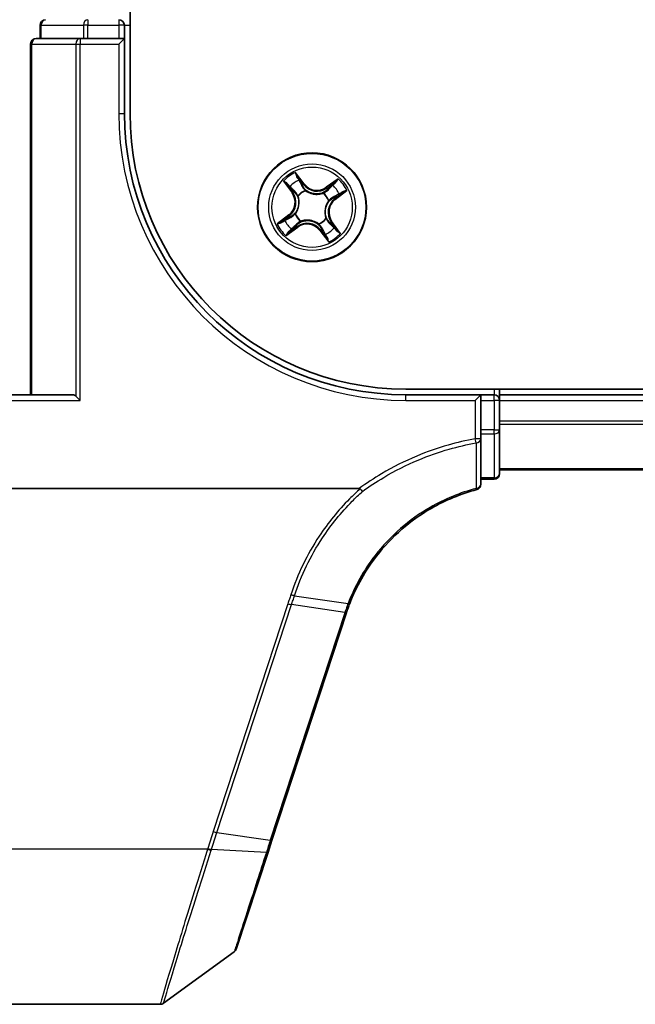
# Model space of a CAD drawing. Units: millimetres. Extents: x -1192 to 7079, y 10 to 1415.
# Drawn here: x -408 to -375, y 1090 to 1143 of the extents above; entities that cross this region are included whole.
import ezdxf

# ---------------------------------------------------------------- set-up
doc = ezdxf.new("R2010")
doc.units = ezdxf.units.MM
doc.header["$LTSCALE"] = 0.5
doc.layers.add('Visible (ISO)', color=7, linetype='Continuous', lineweight=35)
doc.layers.add('Visible Narrow (ISO)', color=7, linetype='Continuous', lineweight=25)

msp = doc.modelspace()

# ---------------------------------------------------------------- linework, layer by layer
at = {"layer": 'Visible (ISO)'}
for p, q in [((-402.2416, 1137.7583), (-402.2416, 1297.7583)), ((-407.0416, 1142.4583), (-407.0416, 1141.7583)), ((-402.5416, 1141.7583), (-402.5416, 1142.4583)), ((-407.5416, 1141.4583), (-407.5416, 1122.7583)), ((-404.9011, 1141.7583), (-407.2416, 1141.7583)), ((-404.5002, 1141.7583), (-404.9011, 1141.7583)), ((-404.5002, 1141.7583), (-402.8416, 1141.7583)), ((-402.5416, 1141.7583), (-402.8416, 1141.4583)), ((-402.5416, 1141.7583), (-402.8416, 1141.7583)), ((-402.5416, 1137.7583), (-402.5416, 1141.7583)), ((2.4584, 1123.0583), (-387.5416, 1123.0583)), ((-382.5416, 1122.7583), (-382.5416, 1123.0583)), ((-405.2916, 1122.7583), (-432.5416, 1122.7583)), ((-405.1315, 1122.6888), (-404.9011, 1122.4583)), ((-383.5416, 1122.7583), (-387.5416, 1122.7583)), ((-383.5416, 1122.7583), (-383.8416, 1122.4583)), ((-383.5416, 1122.4583), (-383.5416, 1122.7583)), ((-382.8416, 1122.7583), (-383.5416, 1122.7583)), ((-383.5416, 1122.4583), (-383.5416, 1120.8958)), ((-382.5416, 1122.4583), (-382.5416, 1122.7583)), ((-2.5416, 1122.7583), (-382.5416, 1122.7583)), ((-382.5416, 1120.8958), (-382.5416, 1122.4583)), ((-383.5416, 1120.4159), (-383.5416, 1120.8958)), ((-382.5416, 1118.5583), (-382.5416, 1120.8958)), ((-383.5416, 1117.9919), (-383.5416, 1120.4159)), ((-383.5416, 1118.2583), (-382.8416, 1118.2583)), ((-382.5416, 1118.7583), (-2.5416, 1118.7583)), ((-390.0264, 1117.7583), (-414.5416, 1117.7583)), ((-394.6768, 1099.0118), (-390.7055, 1111.1463)), ((-394.884, 1098.3787), (-394.6768, 1099.0118)), ((-396.5782, 1093.202), (-394.884, 1098.3787)), ((-396.6872, 1093.0524), (-400.4628, 1090.3154)), ((-400.6389, 1090.2583), (-414.5416, 1090.2583))]:
    msp.add_line(p, q, dxfattribs=at)
msp.add_circle((-392.5416, 1132.7583), 2.9, dxfattribs=at)
for centre, radius, start, end in [((-406.7416, 1142.4583), 0.3, 90, 180), ((-402.8416, 1142.4583), 0.3, 0, 90), ((-407.2416, 1141.4583), 0.3, 90, 180), ((-387.5416, 1137.7583), 15, 180, 270), ((-387.5416, 1137.7583), 14.7, 180, 270), ((-382.8416, 1122.4583), 0.3, 0, 90), ((-382.8416, 1118.5583), 0.3, 270, 0), ((-383.8416, 1117.9919), 0.3, 284.85159, 0), ((-381.2015, 1108.036), 10, 161.76822, 161.87814), ((-396.8633, 1093.2953), 0.3, 305.93907, 341.87814), ((-400.6389, 1090.5583), 0.3, 270, 305.93907)]:
    msp.add_arc(centre, radius, start, end, dxfattribs=at)
msp.add_ellipse((-405.2916, 1122.4583), major_axis=(0, -0.3), ratio=0.8333333, start_param=2.4468544, end_param=3.1415927, dxfattribs=at)
for points, knots in [([(-390.0264, 1117.7583), (-390.017, 1117.7583), (-390.0069, 1117.7574), (-389.9928, 1117.753), (-389.9878, 1117.7506), (-389.9819, 1117.7458), (-389.9804, 1117.7443), (-389.979, 1117.7427)], [0, 0, 0, 0, 0.0028018727, 0.0028018727, 0.0044444003, 0.0044444003, 0.0050919828, 0.0050919828, 0.0050919828, 0.0050919828]), ([(-389.8572, 1117.6015), (-389.8573, 1117.6017), (-389.8575, 1117.6018), (-389.8737, 1117.6194), (-389.8925, 1117.6405), (-389.9339, 1117.6885), (-389.9563, 1117.715), (-389.979, 1117.7427)], [-0.000100524, -0.000100524, -0.000100524, -0.000100524, 0, 0, 0.010753734, 0.010753734, 0.021600504, 0.021600504, 0.021600504, 0.021600504]), ([(-390.5343, 1111.6276), (-390.1853, 1112.5343), (-389.7029, 1113.391), (-388.7052, 1114.6784), (-388.2533, 1115.1565), (-387.7583, 1115.5864), (-387.2737, 1116.0072), (-386.7477, 1116.3819), (-385.4311, 1117.1396), (-384.6133, 1117.4769), (-383.7647, 1117.7019)], [0.0000044, 0.0000044, 0.0000044, 0.0000044, 0.30422299, 0.30422299, 0.50821598, 0.50821598, 0.50821598, 0.70791356, 0.70791356, 0.97949595, 0.97949595, 0.97949595, 0.97949595]), ([(-390.6995, 1111.1646), (-390.6739, 1111.2424), (-390.6473, 1111.3199), (-390.5922, 1111.4743), (-390.5637, 1111.5511), (-390.5343, 1111.6276)], [0, 0, 0, 0, 0.025658608, 0.025658608, 0.051331263, 0.051331263, 0.051331263, 0.051331263])]:
    msp.add_open_spline(points, degree=3, knots=knots, dxfattribs=at)
at = {"layer": 'Visible Narrow (ISO)'}
for p, q in [((-406.9721, 1142.4583), (-407.0416, 1142.4583)), ((-406.9721, 1142.4583), (-404.7307, 1142.4583)), ((-406.9721, 1141.7583), (-406.9721, 1142.4583)), ((-404.5002, 1142.4583), (-404.7307, 1142.4583)), ((-404.7307, 1142.4583), (-404.7307, 1141.7583)), ((-404.5002, 1142.7583), (-404.5002, 1142.4583)), ((-404.5002, 1142.4583), (-402.8416, 1142.4583)), ((-404.5002, 1141.7583), (-404.5002, 1142.4583)), ((-402.8416, 1142.7583), (-402.8416, 1142.4583)), ((-402.5416, 1142.4583), (-402.8416, 1142.4583)), ((-402.8416, 1142.4583), (-402.8416, 1141.7583)), ((-402.5416, 1142.4583), (-402.2416, 1142.4583)), ((-407.4721, 1141.4583), (-407.5416, 1141.4583)), ((-407.4721, 1122.7583), (-407.4721, 1141.4583)), ((-407.4721, 1141.4583), (-405.1315, 1141.4583)), ((-405.1315, 1141.4583), (-404.9011, 1141.4583)), ((-405.1315, 1141.4583), (-405.1315, 1122.6888)), ((-404.9011, 1141.7583), (-404.9011, 1141.4583)), ((-404.9011, 1122.4583), (-404.9011, 1141.4583)), ((-404.9011, 1141.4583), (-402.8416, 1141.4583)), ((-402.8416, 1141.4583), (-402.8416, 1137.7583)), ((-402.8416, 1137.7583), (-402.5416, 1137.7583)), ((-392.9553, 1133.9983), (-393.4295, 1134.6172)), ((-394.0576, 1134.1532), (-393.6053, 1133.5181)), ((-393.293, 1134.3571), (-392.9949, 1133.968)), ((-391.1467, 1134.2743), (-391.7818, 1133.822)), ((-391.7529, 1133.7814), (-391.3536, 1134.0658)), ((-393.5647, 1133.547), (-393.849, 1133.9462)), ((-393.5647, 1133.547), (-393.6053, 1133.5181)), ((-393.5647, 1133.547), (-393.5056, 1133.5892)), ((-392.9949, 1133.968), (-393.0525, 1133.9238)), ((-392.9949, 1133.968), (-392.9553, 1133.9983)), ((-392.9, 1133.6584), (-392.8921, 1133.6386)), ((-391.9479, 1133.4967), (-391.9345, 1133.5133)), ((-391.7529, 1133.7814), (-391.7818, 1133.822)), ((-391.7529, 1133.7814), (-391.7107, 1133.7223)), ((-390.9428, 1133.5097), (-391.3319, 1133.2116)), ((-391.3016, 1133.1721), (-390.6827, 1133.6462)), ((-393.28, 1133.352), (-393.2966, 1133.3654)), ((-391.6415, 1133.1168), (-391.6613, 1133.1089)), ((-391.3319, 1133.2116), (-391.3761, 1133.2693)), ((-391.3319, 1133.2116), (-391.3016, 1133.1721)), ((-393.7816, 1132.3446), (-394.4005, 1131.8704)), ((-394.1404, 1132.0069), (-393.7513, 1132.305)), ((-393.7513, 1132.305), (-393.7816, 1132.3446)), ((-393.7513, 1132.305), (-393.7071, 1132.2474)), ((-393.4416, 1132.3999), (-393.4218, 1132.4077)), ((-393.1353, 1132.0199), (-393.1487, 1132.0033)), ((-391.8032, 1132.1646), (-391.7866, 1132.1512)), ((-391.5184, 1131.9696), (-391.5776, 1131.9275)), ((-391.5184, 1131.9696), (-391.4779, 1131.9985)), ((-391.5184, 1131.9696), (-391.2341, 1131.5704)), ((-391.0256, 1131.3634), (-391.4779, 1131.9985)), ((-393.9365, 1131.2423), (-393.3014, 1131.6946)), ((-393.3303, 1131.7352), (-393.7295, 1131.4508)), ((-393.3303, 1131.7352), (-393.3724, 1131.7943)), ((-393.3303, 1131.7352), (-393.3014, 1131.6946)), ((-392.1831, 1131.8583), (-392.191, 1131.8781)), ((-392.0883, 1131.5486), (-392.1278, 1131.5183)), ((-392.1278, 1131.5183), (-391.6537, 1130.8994)), ((-392.0883, 1131.5486), (-392.0306, 1131.5928)), ((-391.7902, 1131.1595), (-392.0883, 1131.5486)), ((-382.8416, 1123.0583), (-382.8416, 1122.7583)), ((-432.5416, 1122.4583), (-404.9011, 1122.4583)), ((-387.5416, 1122.4583), (-387.5416, 1122.7583)), ((-387.5416, 1122.4583), (-383.8416, 1122.4583)), ((-383.8416, 1122.4583), (-383.8416, 1120.4159)), ((-383.5416, 1122.4583), (-382.8416, 1122.4583)), ((-382.8416, 1122.4583), (-382.8416, 1122.7583)), ((-382.5416, 1122.4583), (-382.8416, 1122.4583)), ((-382.8416, 1122.4583), (-382.8416, 1120.8958)), ((-382.5416, 1122.4583), (-2.5416, 1122.4583)), ((-382.8416, 1120.8958), (-383.5416, 1120.8958)), ((-382.8416, 1120.6686), (-382.8416, 1120.8958)), ((-382.8416, 1120.8958), (-382.5416, 1120.8958)), ((-2.5416, 1121.352), (-382.5416, 1121.352)), ((-382.5416, 1121.1983), (-2.5416, 1121.1983)), ((-383.5416, 1120.4159), (-383.8416, 1120.4159)), ((-383.8008, 1120.19), (-383.8416, 1120.4159)), ((-383.5416, 1120.6686), (-382.8416, 1120.6686)), ((-382.8416, 1120.6686), (-382.8416, 1118.3311)), ((-2.5416, 1118.8047), (-382.5416, 1118.8047)), ((-382.8416, 1118.3311), (-383.5416, 1118.3311)), ((-382.8416, 1118.2583), (-382.8416, 1118.3311)), ((-393.4783, 1112.0407), (-390.6216, 1111.6257)), ((-393.8289, 1111.6175), (-397.8063, 1099.4642)), ((-397.6099, 1099.4162), (-393.6325, 1111.5695)), ((-390.7881, 1111.1583), (-393.6325, 1111.5695)), ((-390.7942, 1111.1395), (-394.7655, 1099.005)), ((-397.6099, 1099.4162), (-394.7655, 1099.005)), ((-398.1129, 1098.5218), (-414.5416, 1098.5218)), ((-394.9765, 1098.3559), (-397.9014, 1098.5171))]:
    msp.add_line(p, q, dxfattribs=at)
for radius in [2.8677, 2.3092, 2.1415]:
    msp.add_circle((-392.5416, 1132.7583), radius, dxfattribs=at)
for centre, radius, start, end in [((-387.5416, 1137.7583), 15.3, 180, 270), ((-392.5416, 1132.7583), 2.0601, 115.5316, 137.38244), ((-392.5416, 1132.7583), 1.6122, 116.1495, 136.76454), ((-392.5416, 1132.7583), 2.0601, 25.5316, 47.38244), ((-394.3011, 1133.0226), 0.8542, 307.45702, 35.45702), ((-394.3011, 1133.0226), 0.904, 307.45702, 35.45702), ((-392.5416, 1132.7583), 0.9688, 111.71506, 141.19897), ((-392.5416, 1132.7583), 0.9475, 111.71506, 141.19897), ((-392.2773, 1134.5178), 0.904, 217.45702, 305.45702), ((-392.2773, 1134.5178), 0.8542, 217.45702, 305.45702), ((-392.5416, 1132.7583), 0.9475, 21.71506, 51.19897), ((-392.5416, 1132.7583), 0.9688, 21.71506, 51.19897), ((-392.5416, 1132.7583), 1.6122, 26.1495, 46.76454), ((-390.7821, 1132.494), 0.904, 127.45702, 215.45702), ((-390.7821, 1132.494), 0.8542, 127.45702, 215.45702), ((-392.5416, 1132.7583), 1.6122, 206.1495, 226.76454), ((-392.5416, 1132.7583), 0.9688, 201.71506, 231.19897), ((-392.5416, 1132.7583), 0.9475, 201.71506, 231.19897), ((-392.8059, 1130.9988), 0.904, 37.45702, 125.45702), ((-392.5416, 1132.7583), 0.9475, 291.71506, 321.19897), ((-392.5416, 1132.7583), 0.9688, 291.71506, 321.19897), ((-392.5416, 1132.7583), 2.0601, 205.5316, 227.38244), ((-392.8059, 1130.9988), 0.8542, 37.45702, 125.45702), ((-392.5416, 1132.7583), 1.6122, 296.1495, 316.76454), ((-392.5416, 1132.7583), 2.0601, 295.5316, 317.38244), ((-381.0052, 1107.9358), 10.3, 161.76822, 161.87814)]:
    msp.add_arc(centre, radius, start, end, dxfattribs=at)
for centre, major_axis, ratio, start_param, end_param in [((-406.7416, 1142.4583), (0, 0.3), 0.7682213, 0, 1.5707963), ((-404.5002, 1142.4583), (0, 0.3), 0.7682213, 0, 1.5707963), ((-407.2416, 1141.4583), (0, 0.3), 0.7682213, 0, 1.5707963), ((-404.9011, 1141.4583), (0, 0.3), 0.7682213, 0, 1.5707963), ((-393.3325, 1134.3268), (0.0414, 0.0281), 0.5485067, 0.1044247, 1.4996069), ((-393.2324, 1134.1653), (0.0444, 0.0229), 0.8957402, 0.1973195, 1.5527426), ((-391.3247, 1134.0252), (-0.0313, 0.039), 0.5485067, 4.7835784, 6.1787606), ((-393.8085, 1133.9751), (-0.039, -0.0313), 0.5485067, 4.7835784, 6.1787606), ((-393.6835, 1133.832), (-0.035, -0.0357), 0.8957402, 4.7304427, 6.0858658), ((-393.465, 1133.618), (-0.035, -0.0357), 0.8957205, 4.7348377, 6.0858836), ((-393.0921, 1133.8935), (0.0444, 0.0229), 0.8957205, 0.1973017, 1.5483476), ((-392.8835, 1133.6167), (0.0342, 0.0365), 0.8768464, 0.1822914, 1.1799022), ((-392.8835, 1133.6167), (0.0295, 0.0404), 0.4107012, 0.0957358, 1.3186875), ((-391.9626, 1133.4784), (-0.0219, 0.0449), 0.8768464, 5.1032831, 6.100894), ((-391.9626, 1133.4784), (-0.0164, 0.0472), 0.4107012, 4.9644978, 6.1874495), ((-391.6818, 1133.6817), (-0.0357, 0.035), 0.8957205, 4.7348377, 6.0858836), ((-391.4679, 1133.9002), (-0.0357, 0.035), 0.8957402, 4.7304427, 6.0858658), ((-390.9731, 1133.5492), (0.0281, -0.0414), 0.5485067, 0.1044247, 1.4996069), ((-393.2617, 1133.3373), (-0.0449, -0.0219), 0.8768464, 5.1032831, 6.100894), ((-393.2617, 1133.3373), (-0.0472, -0.0164), 0.4107012, 4.9644978, 6.1874495), ((-391.6831, 1133.1002), (0.0404, -0.0295), 0.4107012, 0.0957358, 1.3186875), ((-391.6831, 1133.1002), (0.0365, -0.0342), 0.8768464, 0.1822914, 1.1799022), ((-391.4063, 1133.3088), (0.0229, -0.0444), 0.8957205, 0.1973017, 1.5483476), ((-391.1346, 1133.4491), (0.0229, -0.0444), 0.8957402, 0.1973195, 1.5527426), ((-393.4, 1132.4164), (-0.0365, 0.0342), 0.8768464, 0.1822914, 1.1799022), ((-393.4, 1132.4164), (-0.0404, 0.0295), 0.4107012, 0.0957358, 1.3186875), ((-394.1101, 1131.9674), (-0.0281, 0.0414), 0.5485067, 0.1044247, 1.4996069), ((-393.9485, 1132.0675), (-0.0229, 0.0444), 0.8957402, 0.1973195, 1.5527426), ((-393.6768, 1132.2078), (-0.0229, 0.0444), 0.8957205, 0.1973017, 1.5483476), ((-393.1206, 1132.0382), (0.0219, -0.0449), 0.8768464, 5.1032831, 6.100894), ((-393.1206, 1132.0382), (0.0164, -0.0472), 0.4107012, 4.9644978, 6.1874495), ((-391.8215, 1132.1793), (0.0472, 0.0164), 0.4107012, 4.9644978, 6.1874495), ((-391.8215, 1132.1793), (0.0449, 0.0219), 0.8768464, 5.1032831, 6.100894), ((-391.6182, 1131.8986), (0.035, 0.0357), 0.8957205, 4.7348377, 6.0858836), ((-393.7584, 1131.4914), (0.0313, -0.039), 0.5485067, 4.7835784, 6.1787606), ((-393.6152, 1131.6164), (0.0357, -0.035), 0.8957402, 4.7304427, 6.0858658), ((-393.4013, 1131.8349), (0.0357, -0.035), 0.8957205, 4.7348377, 6.0858836), ((-392.1997, 1131.8999), (-0.0295, -0.0404), 0.4107012, 0.0957358, 1.3186875), ((-392.1997, 1131.8999), (-0.0342, -0.0365), 0.8768464, 0.1822914, 1.1799022), ((-391.9911, 1131.6231), (-0.0444, -0.0229), 0.8957205, 0.1973017, 1.5483476), ((-391.3997, 1131.6847), (0.035, 0.0357), 0.8957402, 4.7304427, 6.0858658), ((-391.2747, 1131.5415), (0.039, 0.0313), 0.5485067, 4.7835784, 6.1787606), ((-391.8508, 1131.3513), (-0.0444, -0.0229), 0.8957402, 0.1973195, 1.5527426), ((-391.7507, 1131.1898), (-0.0414, -0.0281), 0.5485067, 0.1044247, 1.4996069), ((-382.8416, 1120.8958), (0.3, 0), 0.75741, 4.712389, 6.2831853), ((-383.8416, 1120.4159), (0.3, 0), 0.7600187, 4.848615, 6.2831853), ((-382.8416, 1118.5583), (0.3, 0), 0.75741, 4.712389, 6.2831853), ((-383.8416, 1117.9919), (0.3, 0), 0.7570851, 4.8800175, 6.2831853), ((-383.8416, 1117.9919), (0.0769, -0.29), 0.0466184, 5.5823453, 6.2831853), ((-393.8289, 1111.6696), (0.2851, -0.0933), 0.165276, 4.7664266, 5.524806), ((-390.9906, 1111.2397), (0.2851, -0.0933), 0.165276, 5.524806, 6.2831853), ((-390.9845, 1111.2584), (0.2849, -0.0939), 0.1633049, 5.5251212, 6.2831853), ((-397.8063, 1099.5163), (0.2851, -0.0933), 0.165276, 4.7664266, 5.524806), ((-394.9619, 1099.1051), (0.2851, -0.0933), 0.165276, 5.524806, 6.2831853), ((-398.1129, 1098.5739), (-0.2851, 0.0933), 0.165274, 1.6248403, 2.3887868), ((-398.099, 1098.6166), (0.2855, -0.0921), 0.1654908, 4.765747, 5.5290319), ((-395.1691, 1098.472), (0.2851, -0.0933), 0.2463925, 5.5317455, 6.2831853)]:
    msp.add_ellipse(centre, major_axis=major_axis, ratio=ratio, start_param=start_param, end_param=end_param, dxfattribs=at)
for points, knots in [([(-393.293, 1134.3571), (-393.3066, 1134.3761), (-393.3196, 1134.3968), (-393.3517, 1134.4532), (-393.37, 1134.4899), (-393.4021, 1134.5573), (-393.4159, 1134.5874), (-393.4295, 1134.6172)], [-0.032055974, -0.032055974, -0.032055974, -0.032055974, -0.02365019, -0.02365019, -0.010200936, -0.010200936, 0.000338329, 0.000338329, 0.000338329, 0.000338329]), ([(-393.4295, 1134.6172), (-393.423, 1134.5858), (-393.4165, 1134.554), (-393.3999, 1134.4835), (-393.3896, 1134.4454), (-393.3672, 1134.3891), (-393.3572, 1134.3689), (-393.3449, 1134.3514)], [-0.000338329, -0.000338329, -0.000338329, -0.000338329, 0.010200936, 0.010200936, 0.02365019, 0.02365019, 0.032055974, 0.032055974, 0.032055974, 0.032055974]), ([(-393.8284, 1133.9943), (-393.8376, 1134.0061), (-393.8485, 1134.0174), (-393.8797, 1134.0452), (-393.9015, 1134.061), (-393.945, 1134.0894), (-393.9664, 1134.1022), (-394.0112, 1134.1278), (-394.0345, 1134.1405), (-394.0576, 1134.1532)], [0, 0, 0, 0, 0.005934038, 0.005934038, 0.0154285, 0.0154285, 0.023744988, 0.023744988, 0.032394303, 0.032394303, 0.032394303, 0.032394303]), ([(-394.0576, 1134.1532), (-394.0375, 1134.1353), (-394.0172, 1134.1173), (-393.978, 1134.0817), (-393.9591, 1134.0642), (-393.92, 1134.0264), (-393.9001, 1134.0062), (-393.8699, 1133.9725), (-393.859, 1133.9594), (-393.849, 1133.9462)], [-0.032394303, -0.032394303, -0.032394303, -0.032394303, -0.023744988, -0.023744988, -0.0154285, -0.0154285, -0.005934038, -0.005934038, 0, 0, 0, 0]), ([(-393.3449, 1134.3514), (-393.3239, 1134.3215), (-393.3053, 1134.2938), (-393.2738, 1134.2444), (-393.2612, 1134.2229), (-393.2521, 1134.2055)], [-0.028982846, -0.028982846, -0.028982846, -0.028982846, -0.014585063, -0.014585063, 0, 0, 0, 0]), ([(-393.1928, 1134.1956), (-393.2027, 1134.2148), (-393.2165, 1134.2386), (-393.2504, 1134.2932), (-393.2704, 1134.3239), (-393.293, 1134.3571)], [0, 0, 0, 0, 0.014585063, 0.014585063, 0.028982846, 0.028982846, 0.028982846, 0.028982846]), ([(-393.2521, 1134.2055), (-393.2287, 1134.1602), (-393.2053, 1134.1149), (-393.1585, 1134.0244), (-393.135, 1133.9791), (-393.1116, 1133.9338)], [-0.068779854, -0.068779854, -0.068779854, -0.068779854, -0.034389927, -0.034389927, 0, 0, 0, 0]), ([(-393.0525, 1133.9238), (-393.0759, 1133.9691), (-393.0993, 1134.0144), (-393.1461, 1134.105), (-393.1694, 1134.1503), (-393.1928, 1134.1956)], [0, 0, 0, 0, 0.034389927, 0.034389927, 0.068779854, 0.068779854, 0.068779854, 0.068779854]), ([(-391.3536, 1134.0658), (-391.3851, 1134.0405), (-391.4135, 1134.0169), (-391.4618, 1133.9747), (-391.4818, 1133.9561), (-391.4968, 1133.9408)], [0, 0, 0, 0, 0.014491423, 0.014491423, 0.028982846, 0.028982846, 0.028982846, 0.028982846]), ([(-391.4372, 1133.9328), (-391.4236, 1133.9468), (-391.4052, 1133.9635), (-391.3608, 1134.0014), (-391.3347, 1134.0225), (-391.3056, 1134.0451)], [-0.028982846, -0.028982846, -0.028982846, -0.028982846, -0.014491423, -0.014491423, 0, 0, 0, 0]), ([(-391.1467, 1134.2743), (-391.1646, 1134.2542), (-391.1826, 1134.2339), (-391.2182, 1134.1948), (-391.2357, 1134.1758), (-391.2735, 1134.1368), (-391.2937, 1134.1168), (-391.3274, 1134.0867), (-391.3405, 1134.0757), (-391.3536, 1134.0658)], [-0.032394303, -0.032394303, -0.032394303, -0.032394303, -0.023744988, -0.023744988, -0.0154285, -0.0154285, -0.005934038, -0.005934038, 0, 0, 0, 0]), ([(-391.3056, 1134.0451), (-391.2937, 1134.0543), (-391.2825, 1134.0652), (-391.2547, 1134.0964), (-391.2389, 1134.1182), (-391.2105, 1134.1617), (-391.1977, 1134.1832), (-391.1721, 1134.2279), (-391.1594, 1134.2512), (-391.1467, 1134.2743)], [0, 0, 0, 0, 0.005934038, 0.005934038, 0.0154285, 0.0154285, 0.023744988, 0.023744988, 0.032394303, 0.032394303, 0.032394303, 0.032394303]), ([(-393.849, 1133.9462), (-393.8238, 1133.9147), (-393.8002, 1133.8864), (-393.758, 1133.8381), (-393.7394, 1133.8181), (-393.7241, 1133.8031)], [0, 0, 0, 0, 0.014491423, 0.014491423, 0.028982846, 0.028982846, 0.028982846, 0.028982846]), ([(-393.7161, 1133.8626), (-393.73, 1133.8763), (-393.7468, 1133.8947), (-393.7846, 1133.9391), (-393.8058, 1133.9652), (-393.8284, 1133.9943)], [-0.028982846, -0.028982846, -0.028982846, -0.028982846, -0.014491423, -0.014491423, 0, 0, 0, 0]), ([(-393.7241, 1133.8031), (-393.6877, 1133.7674), (-393.6512, 1133.7318), (-393.5784, 1133.6605), (-393.542, 1133.6248), (-393.5056, 1133.5892)], [0, 0, 0, 0, 0.034389927, 0.034389927, 0.068779854, 0.068779854, 0.068779854, 0.068779854]), ([(-393.4978, 1133.6486), (-393.5342, 1133.6843), (-393.5705, 1133.7199), (-393.6433, 1133.7913), (-393.6797, 1133.827), (-393.7161, 1133.8626)], [-0.068779854, -0.068779854, -0.068779854, -0.068779854, -0.034389927, -0.034389927, 0, 0, 0, 0]), ([(-393.5056, 1133.5892), (-393.4555, 1133.5411), (-393.4105, 1133.4877), (-393.3485, 1133.3953), (-393.328, 1133.3603), (-393.3094, 1133.3229)], [0, 0, 0, 0, 0.049120627, 0.049120627, 0.07646536, 0.07646536, 0.07646536, 0.07646536]), ([(-393.2966, 1133.3654), (-393.3153, 1133.4054), (-393.336, 1133.4427), (-393.3992, 1133.541), (-393.4458, 1133.5976), (-393.4978, 1133.6486)], [-0.07646536, -0.07646536, -0.07646536, -0.07646536, -0.049120627, -0.049120627, 0, 0, 0, 0]), ([(-393.1116, 1133.9338), (-393.0782, 1133.8692), (-393.0378, 1133.8081), (-392.9624, 1133.7188), (-392.9329, 1133.688), (-392.9, 1133.6584)], [-0.098241255, -0.098241255, -0.098241255, -0.098241255, -0.049120627, -0.049120627, -0.021775894, -0.021775894, -0.021775894, -0.021775894]), ([(-392.8557, 1133.6581), (-392.886, 1133.6869), (-392.9134, 1133.7168), (-392.9835, 1133.8031), (-393.0213, 1133.8619), (-393.0525, 1133.9238)], [0.021775894, 0.021775894, 0.021775894, 0.021775894, 0.049120627, 0.049120627, 0.098241255, 0.098241255, 0.098241255, 0.098241255]), ([(-392.8921, 1133.6386), (-392.8785, 1133.6288), (-392.8646, 1133.6194), (-392.7782, 1133.5639), (-392.6977, 1133.525), (-392.5541, 1133.4786), (-392.4959, 1133.4648), (-392.4368, 1133.4559), (-392.3777, 1133.4471), (-392.318, 1133.4431), (-392.1671, 1133.4453), (-392.0787, 1133.4588), (-391.9798, 1133.4865), (-391.9637, 1133.4914), (-391.9479, 1133.4967)], [-0.17486601, -0.17486601, -0.17486601, -0.17486601, -0.16940495, -0.16940495, -0.14167408, -0.14167408, -0.12434228, -0.12434228, -0.12434228, -0.10701048, -0.10701048, -0.07927961, -0.07927961, -0.07381855, -0.07381855, -0.07381855, -0.07381855]), ([(-391.977, 1133.5261), (-391.992, 1133.5209), (-392.0071, 1133.516), (-392.1002, 1133.4885), (-392.183, 1133.4744), (-392.3232, 1133.4706), (-392.3783, 1133.4738), (-392.4329, 1133.482), (-392.4874, 1133.4902), (-392.5411, 1133.5033), (-392.6739, 1133.5482), (-392.7489, 1133.5859), (-392.8299, 1133.6396), (-392.8429, 1133.6487), (-392.8557, 1133.6581)], [0.07381855, 0.07381855, 0.07381855, 0.07381855, 0.07927961, 0.07927961, 0.10701048, 0.10701048, 0.12434228, 0.12434228, 0.12434228, 0.14167408, 0.14167408, 0.16940495, 0.16940495, 0.17486601, 0.17486601, 0.17486601, 0.17486601]), ([(-391.7107, 1133.7223), (-391.7588, 1133.6723), (-391.8122, 1133.6272), (-391.9046, 1133.5652), (-391.9395, 1133.5447), (-391.977, 1133.5261)], [0, 0, 0, 0, 0.049120627, 0.049120627, 0.07646536, 0.07646536, 0.07646536, 0.07646536]), ([(-391.9345, 1133.5133), (-391.8944, 1133.532), (-391.8572, 1133.5527), (-391.7588, 1133.616), (-391.7023, 1133.6625), (-391.6513, 1133.7145)], [-0.07646536, -0.07646536, -0.07646536, -0.07646536, -0.049120627, -0.049120627, 0, 0, 0, 0]), ([(-391.4968, 1133.9408), (-391.5325, 1133.9044), (-391.5681, 1133.868), (-391.6394, 1133.7951), (-391.6751, 1133.7587), (-391.7107, 1133.7223)], [0, 0, 0, 0, 0.034389927, 0.034389927, 0.068779854, 0.068779854, 0.068779854, 0.068779854]), ([(-391.6513, 1133.7145), (-391.6156, 1133.7509), (-391.58, 1133.7873), (-391.5086, 1133.8601), (-391.4729, 1133.8965), (-391.4372, 1133.9328)], [-0.068779854, -0.068779854, -0.068779854, -0.068779854, -0.034389927, -0.034389927, 0, 0, 0, 0]), ([(-391.1043, 1133.4095), (-391.0851, 1133.4195), (-391.0613, 1133.4332), (-391.0067, 1133.4671), (-390.976, 1133.4871), (-390.9428, 1133.5097)], [0, 0, 0, 0, 0.014585063, 0.014585063, 0.028982846, 0.028982846, 0.028982846, 0.028982846]), ([(-390.9485, 1133.5616), (-390.9784, 1133.5407), (-391.0061, 1133.522), (-391.0555, 1133.4906), (-391.077, 1133.4779), (-391.0944, 1133.4688)], [-0.028982846, -0.028982846, -0.028982846, -0.028982846, -0.014585063, -0.014585063, 0, 0, 0, 0]), ([(-390.6827, 1133.6462), (-390.7141, 1133.6397), (-390.7459, 1133.6332), (-390.8164, 1133.6167), (-390.8545, 1133.6063), (-390.9108, 1133.5839), (-390.931, 1133.5739), (-390.9485, 1133.5616)], [-0.000338329, -0.000338329, -0.000338329, -0.000338329, 0.010200936, 0.010200936, 0.02365019, 0.02365019, 0.032055974, 0.032055974, 0.032055974, 0.032055974]), ([(-390.9428, 1133.5097), (-390.9238, 1133.5234), (-390.903, 1133.5363), (-390.8467, 1133.5685), (-390.81, 1133.5868), (-390.7426, 1133.6188), (-390.7125, 1133.6326), (-390.6827, 1133.6462)], [-0.032055974, -0.032055974, -0.032055974, -0.032055974, -0.02365019, -0.02365019, -0.010200936, -0.010200936, 0.000338329, 0.000338329, 0.000338329, 0.000338329]), ([(-393.3094, 1133.3229), (-393.3042, 1133.3079), (-393.2993, 1133.2928), (-393.2718, 1133.1997), (-393.2577, 1133.1169), (-393.2539, 1132.9767), (-393.2571, 1132.9216), (-393.2653, 1132.867), (-393.2735, 1132.8125), (-393.2866, 1132.7588), (-393.3314, 1132.626), (-393.3692, 1132.551), (-393.4229, 1132.47), (-393.432, 1132.457), (-393.4414, 1132.4442)], [0.07381855, 0.07381855, 0.07381855, 0.07381855, 0.07927961, 0.07927961, 0.10701048, 0.10701048, 0.12434228, 0.12434228, 0.12434228, 0.14167408, 0.14167408, 0.16940495, 0.16940495, 0.17486601, 0.17486601, 0.17486601, 0.17486601]), ([(-393.4218, 1132.4077), (-393.4121, 1132.4213), (-393.4027, 1132.4353), (-393.3472, 1132.5217), (-393.3083, 1132.6022), (-393.2619, 1132.7458), (-393.2481, 1132.804), (-393.2392, 1132.8631), (-393.2303, 1132.9222), (-393.2264, 1132.9819), (-393.2286, 1133.1328), (-393.2421, 1133.2212), (-393.2698, 1133.3201), (-393.2747, 1133.3362), (-393.28, 1133.352)], [-0.17486601, -0.17486601, -0.17486601, -0.17486601, -0.16940495, -0.16940495, -0.14167408, -0.14167408, -0.12434228, -0.12434228, -0.12434228, -0.10701048, -0.10701048, -0.07927961, -0.07927961, -0.07381855, -0.07381855, -0.07381855, -0.07381855]), ([(-391.6613, 1133.1089), (-391.6711, 1133.0953), (-391.6805, 1133.0814), (-391.736, 1132.9949), (-391.7749, 1132.9144), (-391.8213, 1132.7708), (-391.8351, 1132.7126), (-391.8439, 1132.6535), (-391.8528, 1132.5944), (-391.8568, 1132.5347), (-391.8546, 1132.3838), (-391.8411, 1132.2954), (-391.8134, 1132.1965), (-391.8085, 1132.1804), (-391.8032, 1132.1646)], [-0.17486601, -0.17486601, -0.17486601, -0.17486601, -0.16940495, -0.16940495, -0.14167408, -0.14167408, -0.12434228, -0.12434228, -0.12434228, -0.10701048, -0.10701048, -0.07927961, -0.07927961, -0.07381855, -0.07381855, -0.07381855, -0.07381855]), ([(-391.7738, 1132.1937), (-391.779, 1132.2087), (-391.7839, 1132.2238), (-391.8114, 1132.317), (-391.8255, 1132.3997), (-391.8293, 1132.5399), (-391.8261, 1132.5951), (-391.8179, 1132.6496), (-391.8097, 1132.7041), (-391.7966, 1132.7578), (-391.7517, 1132.8906), (-391.7139, 1132.9656), (-391.6603, 1133.0466), (-391.6512, 1133.0596), (-391.6418, 1133.0724)], [0.07381855, 0.07381855, 0.07381855, 0.07381855, 0.07927961, 0.07927961, 0.10701048, 0.10701048, 0.12434228, 0.12434228, 0.12434228, 0.14167408, 0.14167408, 0.16940495, 0.16940495, 0.17486601, 0.17486601, 0.17486601, 0.17486601]), ([(-391.6418, 1133.0724), (-391.613, 1133.1027), (-391.5831, 1133.1301), (-391.4967, 1133.2003), (-391.438, 1133.238), (-391.3761, 1133.2693)], [0.021775894, 0.021775894, 0.021775894, 0.021775894, 0.049120627, 0.049120627, 0.098241255, 0.098241255, 0.098241255, 0.098241255]), ([(-391.366, 1133.3283), (-391.4307, 1133.2949), (-391.4918, 1133.2545), (-391.5811, 1133.1791), (-391.6119, 1133.1496), (-391.6415, 1133.1168)], [-0.098241255, -0.098241255, -0.098241255, -0.098241255, -0.049120627, -0.049120627, -0.021775894, -0.021775894, -0.021775894, -0.021775894]), ([(-391.3761, 1133.2693), (-391.3308, 1133.2926), (-391.2855, 1133.316), (-391.1949, 1133.3628), (-391.1496, 1133.3862), (-391.1043, 1133.4095)], [0, 0, 0, 0, 0.034389927, 0.034389927, 0.068779854, 0.068779854, 0.068779854, 0.068779854]), ([(-391.0944, 1133.4688), (-391.1397, 1133.4454), (-391.185, 1133.422), (-391.2755, 1133.3752), (-391.3208, 1133.3518), (-391.366, 1133.3283)], [-0.068779854, -0.068779854, -0.068779854, -0.068779854, -0.034389927, -0.034389927, 0, 0, 0, 0]), ([(-393.4414, 1132.4442), (-393.4702, 1132.4139), (-393.5001, 1132.3865), (-393.5864, 1132.3164), (-393.6452, 1132.2786), (-393.7071, 1132.2474)], [0.021775894, 0.021775894, 0.021775894, 0.021775894, 0.049120627, 0.049120627, 0.098241255, 0.098241255, 0.098241255, 0.098241255]), ([(-394.1404, 1132.0069), (-394.1593, 1131.9932), (-394.1801, 1131.9803), (-394.2365, 1131.9482), (-394.2732, 1131.9299), (-394.3406, 1131.8978), (-394.3707, 1131.884), (-394.4005, 1131.8704)], [-0.032055974, -0.032055974, -0.032055974, -0.032055974, -0.02365019, -0.02365019, -0.010200936, -0.010200936, 0.000338329, 0.000338329, 0.000338329, 0.000338329]), ([(-394.4005, 1131.8704), (-394.369, 1131.8769), (-394.3373, 1131.8834), (-394.2668, 1131.9), (-394.2287, 1131.9103), (-394.1724, 1131.9327), (-394.1522, 1131.9427), (-394.1347, 1131.955)], [-0.000338329, -0.000338329, -0.000338329, -0.000338329, 0.010200936, 0.010200936, 0.02365019, 0.02365019, 0.032055974, 0.032055974, 0.032055974, 0.032055974]), ([(-393.9788, 1132.1071), (-393.998, 1132.0972), (-394.0218, 1132.0834), (-394.0764, 1132.0495), (-394.1072, 1132.0295), (-394.1404, 1132.0069)], [0, 0, 0, 0, 0.014585063, 0.014585063, 0.028982846, 0.028982846, 0.028982846, 0.028982846]), ([(-394.1347, 1131.955), (-394.1048, 1131.976), (-394.0771, 1131.9946), (-394.0277, 1132.026), (-394.0062, 1132.0387), (-393.9887, 1132.0478)], [-0.028982846, -0.028982846, -0.028982846, -0.028982846, -0.014585063, -0.014585063, 0, 0, 0, 0]), ([(-393.9887, 1132.0478), (-393.9435, 1132.0712), (-393.8982, 1132.0946), (-393.8077, 1132.1414), (-393.7624, 1132.1648), (-393.7171, 1132.1883)], [-0.068779854, -0.068779854, -0.068779854, -0.068779854, -0.034389927, -0.034389927, 0, 0, 0, 0]), ([(-393.7071, 1132.2474), (-393.7524, 1132.224), (-393.7977, 1132.2006), (-393.8883, 1132.1538), (-393.9336, 1132.1305), (-393.9788, 1132.1071)], [0, 0, 0, 0, 0.034389927, 0.034389927, 0.068779854, 0.068779854, 0.068779854, 0.068779854]), ([(-393.7171, 1132.1883), (-393.6525, 1132.2217), (-393.5914, 1132.2621), (-393.502, 1132.3375), (-393.4712, 1132.367), (-393.4416, 1132.3999)], [-0.098241255, -0.098241255, -0.098241255, -0.098241255, -0.049120627, -0.049120627, -0.021775894, -0.021775894, -0.021775894, -0.021775894]), ([(-393.1487, 1132.0033), (-393.1887, 1131.9846), (-393.226, 1131.9639), (-393.3243, 1131.9007), (-393.3809, 1131.8541), (-393.4318, 1131.8021)], [-0.07646536, -0.07646536, -0.07646536, -0.07646536, -0.049120627, -0.049120627, 0, 0, 0, 0]), ([(-393.3724, 1131.7943), (-393.3243, 1131.8443), (-393.271, 1131.8894), (-393.1786, 1131.9514), (-393.1436, 1131.9719), (-393.1062, 1131.9905)], [0, 0, 0, 0, 0.049120627, 0.049120627, 0.07646536, 0.07646536, 0.07646536, 0.07646536]), ([(-392.191, 1131.8781), (-392.2046, 1131.8878), (-392.2185, 1131.8972), (-392.305, 1131.9527), (-392.3855, 1131.9916), (-392.5291, 1132.038), (-392.5873, 1132.0518), (-392.6464, 1132.0607), (-392.7055, 1132.0695), (-392.7652, 1132.0735), (-392.9161, 1132.0713), (-393.0045, 1132.0578), (-393.1034, 1132.0301), (-393.1194, 1132.0252), (-393.1353, 1132.0199)], [-0.17486601, -0.17486601, -0.17486601, -0.17486601, -0.16940495, -0.16940495, -0.14167408, -0.14167408, -0.12434228, -0.12434228, -0.12434228, -0.10701048, -0.10701048, -0.07927961, -0.07927961, -0.07381855, -0.07381855, -0.07381855, -0.07381855]), ([(-393.1062, 1131.9905), (-393.0912, 1131.9957), (-393.0761, 1132.0006), (-392.9829, 1132.0281), (-392.9001, 1132.0422), (-392.76, 1132.046), (-392.7048, 1132.0428), (-392.6503, 1132.0346), (-392.5958, 1132.0264), (-392.5421, 1132.0133), (-392.4092, 1131.9684), (-392.3342, 1131.9307), (-392.2533, 1131.877), (-392.2403, 1131.8679), (-392.2275, 1131.8585)], [0.07381855, 0.07381855, 0.07381855, 0.07381855, 0.07927961, 0.07927961, 0.10701048, 0.10701048, 0.12434228, 0.12434228, 0.12434228, 0.14167408, 0.14167408, 0.16940495, 0.16940495, 0.17486601, 0.17486601, 0.17486601, 0.17486601]), ([(-391.7866, 1132.1512), (-391.7679, 1132.1112), (-391.7472, 1132.0739), (-391.6839, 1131.9756), (-391.6374, 1131.919), (-391.5854, 1131.868)], [-0.07646536, -0.07646536, -0.07646536, -0.07646536, -0.049120627, -0.049120627, 0, 0, 0, 0]), ([(-391.5776, 1131.9275), (-391.6276, 1131.9756), (-391.6727, 1132.0289), (-391.7347, 1132.1213), (-391.7552, 1132.1563), (-391.7738, 1132.1937)], [0, 0, 0, 0, 0.049120627, 0.049120627, 0.07646536, 0.07646536, 0.07646536, 0.07646536]), ([(-391.3591, 1131.7135), (-391.3955, 1131.7492), (-391.4319, 1131.7848), (-391.5048, 1131.8562), (-391.5412, 1131.8918), (-391.5776, 1131.9275)], [0, 0, 0, 0, 0.034389927, 0.034389927, 0.068779854, 0.068779854, 0.068779854, 0.068779854]), ([(-393.7775, 1131.4715), (-393.7894, 1131.4623), (-393.8006, 1131.4514), (-393.8285, 1131.4202), (-393.8443, 1131.3984), (-393.8727, 1131.3549), (-393.8855, 1131.3335), (-393.911, 1131.2887), (-393.9238, 1131.2654), (-393.9365, 1131.2423)], [0, 0, 0, 0, 0.005934038, 0.005934038, 0.0154285, 0.0154285, 0.023744988, 0.023744988, 0.032394303, 0.032394303, 0.032394303, 0.032394303]), ([(-393.9365, 1131.2423), (-393.9186, 1131.2624), (-393.9006, 1131.2827), (-393.865, 1131.3219), (-393.8474, 1131.3408), (-393.8097, 1131.3798), (-393.7894, 1131.3998), (-393.7558, 1131.4299), (-393.7427, 1131.4409), (-393.7295, 1131.4508)], [-0.032394303, -0.032394303, -0.032394303, -0.032394303, -0.023744988, -0.023744988, -0.0154285, -0.0154285, -0.005934038, -0.005934038, 0, 0, 0, 0]), ([(-393.6459, 1131.5838), (-393.6596, 1131.5698), (-393.6779, 1131.5531), (-393.7224, 1131.5153), (-393.7485, 1131.4941), (-393.7775, 1131.4715)], [-0.028982846, -0.028982846, -0.028982846, -0.028982846, -0.014491423, -0.014491423, 0, 0, 0, 0]), ([(-393.7295, 1131.4508), (-393.698, 1131.4761), (-393.6697, 1131.4997), (-393.6213, 1131.5419), (-393.6014, 1131.5605), (-393.5863, 1131.5758)], [0, 0, 0, 0, 0.014491423, 0.014491423, 0.028982846, 0.028982846, 0.028982846, 0.028982846]), ([(-393.4318, 1131.8021), (-393.4675, 1131.7657), (-393.5032, 1131.7293), (-393.5746, 1131.6566), (-393.6102, 1131.6202), (-393.6459, 1131.5838)], [-0.068779854, -0.068779854, -0.068779854, -0.068779854, -0.034389927, -0.034389927, 0, 0, 0, 0]), ([(-393.5863, 1131.5758), (-393.5507, 1131.6122), (-393.515, 1131.6487), (-393.4437, 1131.7215), (-393.4081, 1131.7579), (-393.3724, 1131.7943)], [0, 0, 0, 0, 0.034389927, 0.034389927, 0.068779854, 0.068779854, 0.068779854, 0.068779854]), ([(-392.2275, 1131.8585), (-392.1972, 1131.8297), (-392.1698, 1131.7998), (-392.0996, 1131.7135), (-392.0619, 1131.6547), (-392.0306, 1131.5928)], [0.021775894, 0.021775894, 0.021775894, 0.021775894, 0.049120627, 0.049120627, 0.098241255, 0.098241255, 0.098241255, 0.098241255]), ([(-391.9715, 1131.5828), (-392.005, 1131.6474), (-392.0454, 1131.7085), (-392.1208, 1131.7979), (-392.1503, 1131.8286), (-392.1831, 1131.8583)], [-0.098241255, -0.098241255, -0.098241255, -0.098241255, -0.049120627, -0.049120627, -0.021775894, -0.021775894, -0.021775894, -0.021775894]), ([(-392.0306, 1131.5928), (-392.0072, 1131.5475), (-391.9839, 1131.5022), (-391.9371, 1131.4116), (-391.9137, 1131.3663), (-391.8904, 1131.3211)], [0, 0, 0, 0, 0.034389927, 0.034389927, 0.068779854, 0.068779854, 0.068779854, 0.068779854]), ([(-391.8311, 1131.3111), (-391.8545, 1131.3564), (-391.8779, 1131.4017), (-391.9247, 1131.4922), (-391.9481, 1131.5375), (-391.9715, 1131.5828)], [-0.068779854, -0.068779854, -0.068779854, -0.068779854, -0.034389927, -0.034389927, 0, 0, 0, 0]), ([(-391.5854, 1131.868), (-391.549, 1131.8324), (-391.5126, 1131.7967), (-391.4398, 1131.7253), (-391.4034, 1131.6896), (-391.367, 1131.654)], [-0.068779854, -0.068779854, -0.068779854, -0.068779854, -0.034389927, -0.034389927, 0, 0, 0, 0]), ([(-391.367, 1131.654), (-391.3531, 1131.6403), (-391.3364, 1131.622), (-391.2985, 1131.5775), (-391.2774, 1131.5514), (-391.2548, 1131.5224)], [-0.028982846, -0.028982846, -0.028982846, -0.028982846, -0.014491423, -0.014491423, 0, 0, 0, 0]), ([(-391.2341, 1131.5704), (-391.2594, 1131.6019), (-391.283, 1131.6302), (-391.3252, 1131.6786), (-391.3438, 1131.6985), (-391.3591, 1131.7135)], [0, 0, 0, 0, 0.014491423, 0.014491423, 0.028982846, 0.028982846, 0.028982846, 0.028982846]), ([(-391.2548, 1131.5224), (-391.2455, 1131.5105), (-391.2347, 1131.4993), (-391.2035, 1131.4714), (-391.1817, 1131.4556), (-391.1382, 1131.4272), (-391.1167, 1131.4144), (-391.072, 1131.3889), (-391.0487, 1131.3761), (-391.0256, 1131.3634)], [0, 0, 0, 0, 0.005934038, 0.005934038, 0.0154285, 0.0154285, 0.023744988, 0.023744988, 0.032394303, 0.032394303, 0.032394303, 0.032394303]), ([(-391.0256, 1131.3634), (-391.0457, 1131.3813), (-391.066, 1131.3993), (-391.1051, 1131.4349), (-391.1241, 1131.4525), (-391.1631, 1131.4902), (-391.1831, 1131.5104), (-391.2132, 1131.5441), (-391.2242, 1131.5572), (-391.2341, 1131.5704)], [-0.032394303, -0.032394303, -0.032394303, -0.032394303, -0.023744988, -0.023744988, -0.0154285, -0.0154285, -0.005934038, -0.005934038, 0, 0, 0, 0]), ([(-391.8904, 1131.3211), (-391.8804, 1131.3018), (-391.8667, 1131.2781), (-391.8328, 1131.2234), (-391.8127, 1131.1927), (-391.7902, 1131.1595)], [0, 0, 0, 0, 0.014585063, 0.014585063, 0.028982846, 0.028982846, 0.028982846, 0.028982846]), ([(-391.7383, 1131.1652), (-391.7592, 1131.1951), (-391.7779, 1131.2228), (-391.8093, 1131.2722), (-391.822, 1131.2937), (-391.8311, 1131.3111)], [-0.028982846, -0.028982846, -0.028982846, -0.028982846, -0.014585063, -0.014585063, 0, 0, 0, 0]), ([(-391.7902, 1131.1595), (-391.7765, 1131.1405), (-391.7636, 1131.1198), (-391.7314, 1131.0634), (-391.7131, 1131.0267), (-391.6811, 1130.9593), (-391.6673, 1130.9292), (-391.6537, 1130.8994)], [-0.032055974, -0.032055974, -0.032055974, -0.032055974, -0.02365019, -0.02365019, -0.010200936, -0.010200936, 0.000338329, 0.000338329, 0.000338329, 0.000338329]), ([(-391.6537, 1130.8994), (-391.6602, 1130.9308), (-391.6667, 1130.9626), (-391.6832, 1131.0331), (-391.6936, 1131.0712), (-391.716, 1131.1275), (-391.726, 1131.1477), (-391.7383, 1131.1652)], [-0.000338329, -0.000338329, -0.000338329, -0.000338329, 0.010200936, 0.010200936, 0.02365019, 0.02365019, 0.032055974, 0.032055974, 0.032055974, 0.032055974]), ([(-383.8416, 1120.4159), (-384.3296, 1120.3278), (-384.8133, 1120.2154), (-385.8593, 1119.9165), (-386.4188, 1119.7199), (-386.9646, 1119.4909), (-387.609, 1119.2205), (-388.2343, 1118.9049), (-389.2441, 1118.3034), (-389.6419, 1118.04), (-390.0264, 1117.7583)], [0.02880374, 0.02880374, 0.02880374, 0.02880374, 0.17758333, 0.17758333, 0.35516666, 0.35516666, 0.35516666, 0.56478978, 0.56478978, 0.70776888, 0.70776888, 0.70776888, 0.70776888]), ([(-389.8572, 1117.6015), (-389.4893, 1117.869), (-389.1091, 1118.1195), (-388.1268, 1118.7038), (-387.5108, 1119.0143), (-386.8762, 1119.2802), (-386.3386, 1119.5055), (-385.7877, 1119.6989), (-384.7576, 1119.9928), (-384.2814, 1120.1034), (-383.8008, 1120.19)], [-0.70331914, -0.70331914, -0.70331914, -0.70331914, -0.56478978, -0.56478978, -0.35516666, -0.35516666, -0.35516666, -0.17758333, -0.17758333, -0.02880374, -0.02880374, -0.02880374, -0.02880374]), ([(-383.8008, 1120.19), (-383.7996, 1119.7872), (-383.7982, 1119.384), (-383.7951, 1118.5767), (-383.7934, 1118.1726), (-383.7915, 1117.7679)], [-0.37208581, -0.37208581, -0.37208581, -0.37208581, -0.18604291, -0.18604291, 0, 0, 0, 0]), ([(-389.979, 1117.7427), (-390.1731, 1117.5687), (-390.362, 1117.389), (-391.1469, 1116.596), (-391.6879, 1115.93), (-392.1585, 1115.2188), (-392.4798, 1114.7331), (-392.7683, 1114.2265), (-393.2749, 1113.1801), (-393.4931, 1112.6404), (-393.6742, 1112.0889)], [0.71564071, 0.71564071, 0.71564071, 0.71564071, 0.79438254, 0.79438254, 1.0529583, 1.0529583, 1.0529583, 1.22952893, 1.22952893, 1.40609615, 1.40609615, 1.40609615, 1.40609615]), ([(-383.7915, 1117.7679), (-384.6489, 1117.5401), (-385.475, 1117.1988), (-386.8044, 1116.4319), (-387.3354, 1116.0528), (-387.8243, 1115.6272), (-388.3238, 1115.1923), (-388.7796, 1114.7088), (-389.7852, 1113.4073), (-390.2709, 1112.5415), (-390.6216, 1111.6257)], [-0.97949595, -0.97949595, -0.97949595, -0.97949595, -0.70791356, -0.70791356, -0.50821598, -0.50821598, -0.50821598, -0.30422299, -0.30422299, 0, 0, 0, 0]), ([(-393.4783, 1112.0407), (-393.3007, 1112.5838), (-393.0867, 1113.1154), (-392.5891, 1114.1462), (-392.3056, 1114.6455), (-391.9897, 1115.124), (-391.5272, 1115.8248), (-390.9951, 1116.4812), (-390.2263, 1117.2593), (-390.0442, 1117.4331), (-389.8572, 1117.6015)], [-1.40609957, -1.40609957, -1.40609957, -1.40609957, -1.22952893, -1.22952893, -1.0529583, -1.0529583, -1.0529583, -0.79438254, -0.79438254, -0.71718418, -0.71718418, -0.71718418, -0.71718418]), ([(-393.6742, 1112.0889), (-393.7, 1112.0104), (-393.7258, 1111.9318), (-393.7774, 1111.7747), (-393.8031, 1111.6961), (-393.8289, 1111.6175)], [0.000003418, 0.000003418, 0.000003418, 0.000003418, 0.025151695, 0.025151695, 0.05030339, 0.05030339, 0.05030339, 0.05030339]), ([(-393.4783, 1112.0407), (-393.4914, 1112.0426), (-393.5057, 1112.0451), (-393.536, 1112.0512), (-393.5521, 1112.0549), (-393.5856, 1112.0631), (-393.6029, 1112.0677), (-393.6382, 1112.0777), (-393.6562, 1112.0832), (-393.6742, 1112.0889)], [0, 0, 0, 0, 0.25, 0.25, 0.5, 0.5, 0.75, 0.75, 1, 1, 1, 1]), ([(-393.6325, 1111.5695), (-393.6068, 1111.648), (-393.5811, 1111.7265), (-393.5297, 1111.8836), (-393.504, 1111.9621), (-393.4783, 1112.0407)], [-0.05030339, -0.05030339, -0.05030339, -0.05030339, -0.025151695, -0.025151695, 0, 0, 0, 0]), ([(-390.6216, 1111.6257), (-390.6512, 1111.5484), (-390.6799, 1111.4708), (-390.7354, 1111.315), (-390.7622, 1111.2368), (-390.7881, 1111.1583)], [-0.05133566, -0.05133566, -0.05133566, -0.05133566, -0.025658608, -0.025658608, 0, 0, 0, 0]), ([(-390.5343, 1111.6276), (-390.5354, 1111.6248), (-390.5381, 1111.6226), (-390.5468, 1111.6195), (-390.5527, 1111.6187), (-390.5676, 1111.6183), (-390.5766, 1111.6188), (-390.5972, 1111.6212), (-390.6088, 1111.6231), (-390.6216, 1111.6257)], [0, 0, 0, 0, 0.25, 0.25, 0.5, 0.5, 0.75, 0.75, 1, 1, 1, 1]), ([(-397.8063, 1099.4642), (-397.8553, 1099.3146), (-397.9041, 1099.1649), (-398.0018, 1098.8651), (-398.0505, 1098.7148), (-398.099, 1098.5645)], [0, 0, 0, 0, 0.047892745, 0.047892745, 0.095932273, 0.095932273, 0.095932273, 0.095932273]), ([(-397.9014, 1098.5171), (-397.8533, 1098.6673), (-397.8048, 1098.8174), (-397.7076, 1099.1171), (-397.6589, 1099.2666), (-397.6099, 1099.4162)], [-0.095932273, -0.095932273, -0.095932273, -0.095932273, -0.047892745, -0.047892745, 0, 0, 0, 0]), ([(-394.7655, 1099.005), (-394.8013, 1098.8958), (-394.8367, 1098.7871), (-394.9071, 1098.5706), (-394.9419, 1098.463), (-394.9765, 1098.3559)], [-0.068096055, -0.068096055, -0.068096055, -0.068096055, -0.034014543, -0.034014543, 0, 0, 0, 0]), ([(-398.1129, 1098.5218), (-398.3583, 1097.7487), (-398.5967, 1096.9893), (-399.2166, 1094.9953), (-399.5714, 1093.8311), (-400.1633, 1091.8673), (-400.3911, 1091.0981), (-400.5982, 1090.3969), (-400.6389, 1090.2583), (-400.6389, 1090.2583)], [0, 0, 0, 0, 0.2400173, 0.2400173, 0.659686, 0.659686, 1.1052336, 1.1052336, 1.3837008, 1.3837008, 1.3837008, 1.3837008]), ([(-400.4628, 1090.3154), (-400.4628, 1090.3154), (-400.4217, 1090.4522), (-400.2128, 1091.1439), (-399.9831, 1091.9029), (-399.3862, 1093.8408), (-399.0285, 1094.9898), (-398.4034, 1096.9591), (-398.163, 1097.7094), (-397.9154, 1098.4736)], [-1.3837008, -1.3837008, -1.3837008, -1.3837008, -1.1052336, -1.1052336, -0.659686, -0.659686, -0.2400173, -0.2400173, 0, 0, 0, 0]), ([(-398.099, 1098.5645), (-398.1013, 1098.5574), (-398.1036, 1098.5503), (-398.1082, 1098.5361), (-398.1106, 1098.5289), (-398.1129, 1098.5218)], [0.0000000004, 0.0000000004, 0.0000000004, 0.0000000004, 0.0022772741, 0.0022772741, 0.0045545479, 0.0045545479, 0.0045545479, 0.0045545479]), ([(-397.9154, 1098.4736), (-397.913, 1098.4808), (-397.9107, 1098.4881), (-397.906, 1098.5026), (-397.9037, 1098.5099), (-397.9014, 1098.5171)], [-0.0045545479, -0.0045545479, -0.0045545479, -0.0045545479, -0.0022772741, -0.0022772741, -0.0000000004, -0.0000000004, -0.0000000004, -0.0000000004]), ([(-394.9765, 1098.3559), (-395.3216, 1097.286), (-395.6475, 1096.2758), (-396.1284, 1094.7852), (-396.3053, 1094.2368), (-396.5359, 1093.5218), (-396.6085, 1093.2965), (-396.6744, 1093.0922), (-396.6872, 1093.0524), (-396.6872, 1093.0524)], [-0.92411908, -0.92411908, -0.92411908, -0.92411908, -0.58462454, -0.58462454, -0.32479141, -0.32479141, -0.12491977, -0.12491977, 0, 0, 0, 0])]:
    msp.add_open_spline(points, degree=3, knots=knots, dxfattribs=at)

doc.saveas('drawing.dxf')
